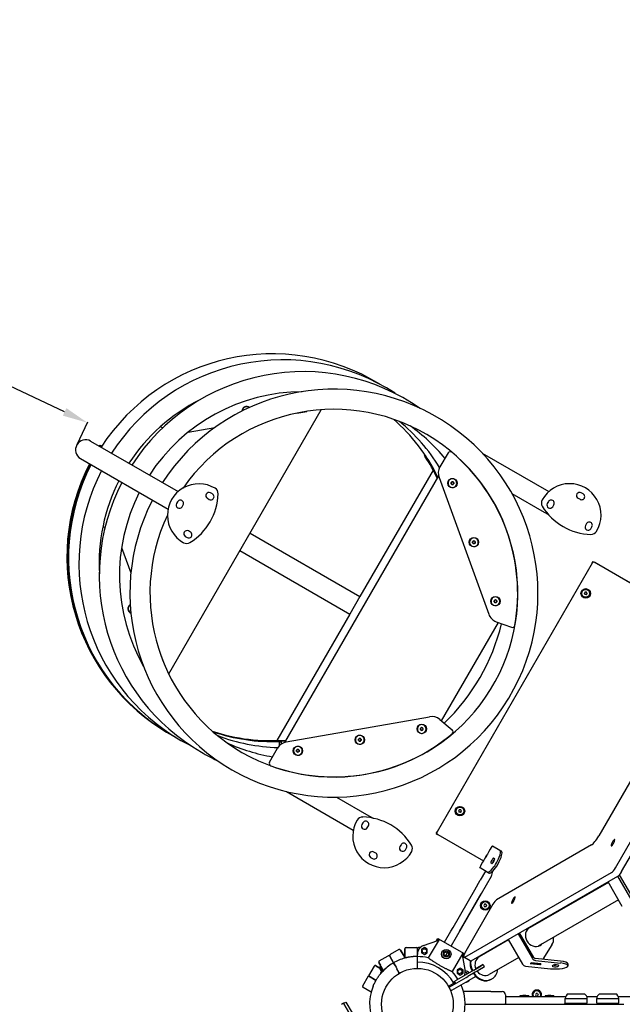
# Model space of a CAD drawing. Units: millimetres. Extents: x -4149 to 4233, y -3175 to 3368.
# Drawn here: x -1128 to -170, y 381 to 1947 of the extents above; entities that cross this region are included whole.
import ezdxf

# ---------------------------------------------------------------- set-up
doc = ezdxf.new("R2010")
doc.units = ezdxf.units.MM
doc.dimstyles.new('ISO-25', dxfattribs={"dimtxt": 2.5, "dimasz": 2.5, "dimexe": 1.25, "dimexo": 0.625, "dimtad": 1, "dimtxsty": 'Standard', "dimcen": 2.5, "dimadec": 0, "dimazin": 0, "dimtfac": 1, "dimtmove": 0, "dimatfit": 3, "dimfxl": 1, "dimarcsym": 0})

# ---------------------------------------------------------------- blocks, each defined once
blk = doc.blocks.new('ЛК-01')
for p, q in [((-891, 906.4), (-648.3, 1326.8)), ((-687, 1321.5), (-671.1, 1324.3)), ((-903.8, 1300.2), (-900.9, 1297.8)), ((-860.2, 1291), (-817.6, 1298.5)), ((-1015.3, 1276.9), (-876.1, 1196.5)), ((-1001.7, 1269), (-1001.3, 1268.8)), ((-1001.3, 1268.8), (-1000.3, 1270.4)), ((-1000.3, 1270.4), (-997.4, 1268.8)), ((-999.8, 1268), (-998.8, 1269.6)), ((-998.8, 1269.6), (-997.4, 1268.8)), ((-484.1, 1254.7), (-483.5, 1255.1)), ((-482.6, 1252.1), (-484.1, 1254.7)), ((-482.6, 1253.8), (-482.6, 1253.9)), ((-481.1, 1251.3), (-482.6, 1253.8)), ((-446.7, 1258.1), (-459.6, 1235.8)), ((-392.5, 1258), (-286.4, 1196.7)), ((-1031.3, 1249.2), (-892.1, 1168.8)), ((-1017.7, 1241.3), (-1017.1, 1241)), ((-954.2, 1241.7), (-949.6, 1239)), ((-483, 1251.9), (-481.9, 1252.5)), ((-481.5, 1251.1), (-481, 1251.4)), ((-470.6, 1230.9), (-586.8, 1029.5)), ((-970.2, 1213.9), (-965.6, 1211.2)), ((-461.9, 1221.8), (-706.9, 797.5)), ((-463.4, 1220.5), (-462.3, 1221.1)), ((-462.9, 1220.1), (-463.2, 1220.6)), ((-461.1, 1218.9), (-382, 1001.5)), ((-441.5, 1211.3), (-441.8, 1211.2)), ((-441.8, 1211.2), (-441.8, 1210.9)), ((-441.8, 1209.1), (-441.8, 1210.9)), ((-441.8, 1209.1), (-441.8, 1208.9)), ((-441.8, 1208.9), (-441.5, 1208.7)), ((-441.5, 1211.3), (-440, 1212.2)), ((-440, 1207.8), (-441.5, 1208.7)), ((-439.8, 1212.3), (-440, 1212.2)), ((-440, 1207.8), (-439.8, 1207.7)), ((-439.5, 1212.2), (-439.8, 1212.3)), ((-439.5, 1207.8), (-439.8, 1207.7)), ((-439.5, 1212.2), (-438, 1211.3)), ((-438, 1208.7), (-439.5, 1207.8)), ((-437.8, 1211.2), (-438, 1211.3)), ((-437.8, 1208.9), (-438, 1208.7)), ((-437.8, 1210.9), (-437.8, 1211.2)), ((-437.8, 1210.9), (-437.8, 1209.1)), ((-437.8, 1208.9), (-437.8, 1209.1)), ((-821.5, 1192.8), (-824.6, 1194.5)), ((-345.3, 1193.8), (-293.7, 1164)), ((-231.8, 1192.9), (-234.9, 1194.7)), ((-876.8, 1180.5), (-878.6, 1177.5)), ((-869.9, 1172.5), (-868.2, 1175.5)), ((-829.6, 1185.9), (-826.5, 1184.1)), ((-287.1, 1180.7), (-288.9, 1177.6)), ((-280.2, 1172.6), (-278.4, 1175.7)), ((-239.9, 1186), (-236.8, 1184.3)), ((-293.7, 1164), (-287.1, 1160.2)), ((-226.5, 1145.7), (-228.2, 1142.6)), ((-995.7, 1141), (-992.2, 1139.7)), ((-856.5, 1132.1), (-859.6, 1133.9)), ((-761.7, 1130.5), (-586.8, 1029.5)), ((-219.6, 1137.6), (-217.8, 1140.7)), ((-864.6, 1125.2), (-861.5, 1123.5)), ((-407.3, 1117.3), (-407.6, 1117.2)), ((-407.6, 1117.2), (-407.6, 1116.9)), ((-407.6, 1115.2), (-407.6, 1116.9)), ((-407.6, 1115.2), (-407.6, 1114.9)), ((-407.6, 1114.9), (-407.3, 1114.7)), ((-407.3, 1117.3), (-405.8, 1118.2)), ((-405.8, 1113.9), (-407.3, 1114.7)), ((-405.6, 1118.4), (-405.8, 1118.2)), ((-405.8, 1113.9), (-405.6, 1113.7)), ((-405.3, 1118.2), (-405.6, 1118.4)), ((-405.3, 1113.9), (-405.6, 1113.7)), ((-405.3, 1118.2), (-403.8, 1117.3)), ((-403.8, 1114.7), (-405.3, 1113.9)), ((-403.6, 1117.2), (-403.8, 1117.3)), ((-403.6, 1114.9), (-403.8, 1114.7)), ((-403.6, 1116.9), (-403.6, 1117.2)), ((-403.6, 1116.9), (-403.6, 1115.2)), ((-403.6, 1114.9), (-403.6, 1115.2)), ((-965.9, 1107.8), (-951.2, 1067.2)), ((-777.7, 1102.8), (-602.8, 1001.8)), ((-217.3, 1082.9), (-464.3, 655.1)), ((-217.3, 1082.9), (-215.8, 1085.5)), ((-215.8, 1085.5), (-215.4, 1084.3)), ((-215.8, 1085.5), (-140.8, 1042.2)), ((-215.8, 1085.5), (-215.4, 1084.3)), ((-141.1, 1041.7), (-213.2, 1084)), ((-228.9, 1036.7), (-230.1, 1034.7)), ((-230.1, 1034.7), (-228.9, 1032.7)), ((-226.6, 1036.7), (-228.9, 1036.7)), ((-225.5, 1034.7), (-226.6, 1036.7)), ((-226.6, 1032.7), (-225.5, 1034.7)), ((-586.8, 1029.5), (-602.8, 1001.8)), ((-373.1, 1023.4), (-373.4, 1023.2)), ((-373.4, 1023.2), (-373.4, 1023)), ((-373.4, 1021.2), (-373.4, 1023)), ((-373.4, 1021.2), (-373.4, 1020.9)), ((-373.4, 1020.9), (-373.1, 1020.8)), ((-373.1, 1023.4), (-371.6, 1024.2)), ((-371.6, 1019.9), (-373.1, 1020.8)), ((-371.4, 1024.4), (-371.6, 1024.2)), ((-371.6, 1019.9), (-371.4, 1019.8)), ((-371.1, 1024.2), (-371.4, 1024.4)), ((-371.1, 1019.9), (-371.4, 1019.8)), ((-371.1, 1024.2), (-369.6, 1023.4)), ((-369.6, 1020.8), (-371.1, 1019.9)), ((-369.4, 1023.2), (-369.6, 1023.4)), ((-369.4, 1020.9), (-369.6, 1020.8)), ((-369.4, 1023), (-369.4, 1023.2)), ((-369.4, 1023), (-369.4, 1021.2)), ((-369.4, 1020.9), (-369.4, 1021.2)), ((-226.6, 1032.7), (-228.9, 1032.7)), ((-602.8, 1001.8), (-719.1, 800.4)), ((-457.1, 831.7), (-366.7, 988.4)), ((-370, 989.6), (-345.8, 980.8)), ((-905.8, 942.6), (-900.3, 927.4)), ((-704, 798.2), (-476.1, 838.4)), ((-459.8, 834), (-440.1, 817.5)), ((-490.4, 820.2), (-490.6, 820.1)), ((-490.6, 820.1), (-490.6, 819.8)), ((-490.6, 818.1), (-490.6, 819.8)), ((-490.6, 818.1), (-490.6, 817.8)), ((-490.6, 817.8), (-490.4, 817.7)), ((-490.4, 820.2), (-488.9, 821.1)), ((-488.9, 816.8), (-490.4, 817.7)), ((-488.6, 821.3), (-488.9, 821.1)), ((-488.9, 816.8), (-488.6, 816.6)), ((-488.4, 821.1), (-488.6, 821.3)), ((-488.4, 816.8), (-488.6, 816.6)), ((-488.4, 821.1), (-486.9, 820.2)), ((-486.9, 817.7), (-488.4, 816.8)), ((-486.6, 820.1), (-486.9, 820.2)), ((-486.6, 817.8), (-486.9, 817.7)), ((-486.6, 819.8), (-486.6, 820.1)), ((-486.6, 819.8), (-486.6, 818.1)), ((-486.6, 817.8), (-486.6, 818.1)), ((-715.1, 799), (-715.2, 792.1)), ((-588.9, 802.9), (-589.1, 802.7)), ((-589.1, 802.7), (-589.1, 802.5)), ((-589.1, 800.7), (-589.1, 802.5)), ((-589.1, 800.7), (-589.1, 800.4)), ((-589.1, 800.4), (-588.9, 800.3)), ((-588.9, 802.9), (-587.4, 803.8)), ((-587.4, 799.4), (-588.9, 800.3)), ((-587.1, 803.9), (-587.4, 803.8)), ((-587.4, 799.4), (-587.1, 799.3)), ((-586.9, 803.8), (-587.1, 803.9)), ((-586.9, 799.4), (-587.1, 799.3)), ((-586.9, 803.8), (-585.4, 802.9)), ((-585.4, 800.3), (-586.9, 799.4)), ((-585.1, 802.7), (-585.4, 802.9)), ((-585.1, 800.4), (-585.4, 800.3)), ((-585.1, 802.5), (-585.1, 802.7)), ((-585.1, 802.5), (-585.1, 800.7)), ((-585.1, 800.4), (-585.1, 800.7)), ((-730.7, 766.2), (-717.8, 788.5)), ((-715.1, 798.6), (-712.1, 798.6)), ((-712.1, 798.6), (-712.1, 794.8)), ((-687.4, 785.5), (-687.6, 785.4)), ((-687.6, 785.4), (-687.6, 785.1)), ((-687.6, 783.3), (-687.6, 785.1)), ((-687.6, 783.3), (-687.6, 783.1)), ((-687.4, 785.5), (-685.8, 786.4)), ((-685.6, 786.5), (-685.8, 786.4)), ((-685.4, 786.4), (-685.6, 786.5)), ((-685.4, 786.4), (-683.8, 785.5)), ((-683.6, 785.4), (-683.8, 785.5)), ((-683.6, 785.1), (-683.6, 785.4)), ((-683.6, 785.1), (-683.6, 783.3)), ((-683.6, 783.1), (-683.6, 783.3)), ((-687.6, 783.1), (-687.4, 782.9)), ((-685.8, 782), (-687.4, 782.9)), ((-685.8, 782), (-685.6, 781.9)), ((-685.4, 782), (-685.6, 781.9)), ((-683.8, 782.9), (-685.4, 782)), ((-683.6, 783.1), (-683.8, 782.9)), ((-146.5, 753.3), (-207, 648.7)), ((-703.5, 719.3), (-597.4, 658)), ((-624.3, 710.5), (-572.7, 680.8)), ((-428.9, 690.3), (-430.1, 688.3)), ((-426.6, 690.3), (-428.9, 690.3)), ((-425.5, 688.3), (-426.6, 690.3)), ((-572.7, 680.8), (-566.1, 677)), ((-430.1, 688.3), (-428.9, 686.3)), ((-426.6, 686.3), (-428.9, 686.3)), ((-426.6, 686.3), (-425.5, 688.3)), ((-582.1, 669.7), (-583.9, 666.7)), ((-575.2, 661.7), (-573.4, 664.7)), ((-465.8, 652.5), (-464.3, 655.1)), ((-465.8, 652.5), (-464.6, 652.8)), ((-464.6, 652.8), (-465.8, 652.5)), ((-465.8, 652.5), (-463.3, 651.1)), ((-463.2, 651), (-390.6, 609)), ((-180.6, 597.9), (-154.5, 643.1)), ((-521.5, 634.7), (-523.2, 631.7)), ((-514.6, 626.7), (-512.8, 629.7)), ((-376.1, 632.5), (-376.6, 632.8)), ((-375.9, 632.4), (-376.1, 632.5)), ((-364.4, 625.7), (-375.9, 632.4)), ((-218.7, 634.3), (-369.5, 547.2)), ((-185.5, 638.4), (-186.6, 635.8)), ((-183.1, 637.9), (-181.9, 640.4)), ((-170.6, 592.1), (-144.5, 637.3)), ((-569.9, 614.4), (-566.8, 612.7)), ((-561.8, 621.3), (-564.9, 623.1)), ((-388.8, 611.5), (-388.8, 611.5)), ((-384.3, 619.3), (-384.3, 619.3)), ((-373.9, 613.3), (-372.8, 612.6)), ((-361.9, 624.3), (-364.4, 625.7)), ((-396.1, 597.8), (-396.6, 598.1)), ((-395.9, 597.7), (-396.1, 597.8)), ((-384.4, 591.1), (-395.9, 597.7)), ((-377.3, 604.9), (-378.4, 605.5)), ((-378.1, 584.4), (-442, 473.6)), ((-420.2, 455.8), (-186.5, 590.7)), ((-410.1, 450), (-176.5, 584.9)), ((-387.1, 592.7), (-395.5, 578.2)), ((-381.9, 589.6), (-384.4, 591.1)), ((-153.8, 545.5), (-176.6, 584.9)), ((-174.5, 586.6), (-151.5, 546.8)), ((-404.2, 563.2), (-395.5, 578.2)), ((-191.8, 574.8), (-319.6, 501)), ((-169.6, 536.4), (-192.3, 575.8)), ((-438.8, 503.2), (-404.2, 563.2)), ((-428.4, 497.2), (-393.8, 557.2)), ((-341.7, 546.3), (-340.6, 548.8)), ((-375.4, 540.1), (-418.5, 465.6)), ((-388.7, 540), (-389.8, 538)), ((-389.8, 538), (-388.7, 536)), ((-386.4, 540), (-388.7, 540)), ((-386.4, 536), (-388.7, 536)), ((-385.2, 538), (-386.4, 540)), ((-386.4, 536), (-385.2, 538)), ((-344.1, 546.7), (-345.3, 544.2)), ((-175.8, 547.1), (-303.6, 473.3)), ((-442.4, 497), (-438.8, 503.2)), ((-452.4, 479.6), (-442.4, 497)), ((-335.2, 493.2), (-312.5, 453.9)), ((-310.2, 455.2), (-332.9, 494.6)), ((-513.5, 471), (-497.5, 471)), ((-491, 471), (-493.5, 471)), ((-484.4, 471.2), (-489.2, 468.4)), ((-485.6, 474.4), (-463.2, 482.5)), ((-479.7, 468.4), (-484.4, 471.2)), ((-461.1, 484.2), (-478.1, 454.7)), ((-464.4, 482.8), (-462.8, 485.6)), ((-464.4, 482.8), (-462.8, 485.6)), ((-462.8, 485.6), (-421.2, 461.6)), ((-350.4, 483.2), (-397.2, 456.2)), ((-351, 484.2), (-328.2, 444.8)), ((-281.6, 475.2), (-296, 452.4)), ((-556.1, 449.9), (-542.2, 457.9)), ((-531.8, 443.8), (-539.5, 457.2)), ((-539.5, 457.2), (-530.6, 441.8)), ((-524.9, 467.9), (-538.8, 459.9)), ((-522.2, 467.2), (-515.5, 455.6)), ((-515.5, 455.6), (-522.2, 467.2)), ((-515.5, 469), (-515.5, 454.3)), ((-515.5, 454.3), (-515.5, 469)), ((-512.8, 455.3), (-513.7, 454.8)), ((-495.5, 460.3), (-495.5, 469)), ((-495.5, 469), (-495.5, 460.3)), ((-495.5, 456.7), (-495.5, 460.3)), ((-495.5, 448), (-495.5, 456.7)), ((-489.2, 468.4), (-489.2, 462.9)), ((-489.2, 462.9), (-484.4, 460.2)), ((-484.4, 460.2), (-479.7, 462.9)), ((-479.7, 462.9), (-479.7, 468.4)), ((-447.8, 463.7), (-451.3, 457.6)), ((-423.3, 462.4), (-440.3, 432.9)), ((-419.6, 436.2), (-423.7, 459.7)), ((-422.9, 458.8), (-421.2, 461.6)), ((-422.9, 458.8), (-421.2, 461.6)), ((-411.4, 449.8), (-421.4, 455.6)), ((-334.4, 455.5), (-381.2, 428.5)), ((-564.4, 441.6), (-573.4, 426)), ((-555.1, 438.5), (-561.7, 442.3)), ((-561.7, 442.3), (-555.1, 438.5)), ((-556.8, 447.2), (-554.4, 443)), ((-549.5, 434.5), (-556.8, 447.2)), ((-554.7, 440), (-555.3, 437.8)), ((-554.4, 439.4), (-555, 439)), ((-551.7, 436.1), (-554.7, 441.4)), ((-554.1, 440.3), (-554.7, 440)), ((-552.7, 436.5), (-554.7, 440)), ((-553.8, 439.7), (-554.4, 439.4)), ((-532.5, 445), (-529.5, 439.8)), ((-532.5, 445), (-529.5, 439.8)), ((-529.5, 439.8), (-528, 437.2)), ((-529.5, 439.8), (-528, 437.2)), ((-495.5, 438), (-495.5, 448)), ((-405.5, 435.3), (-393.8, 442)), ((-390.8, 444.1), (-402.6, 437.2)), ((-388.5, 440.2), (-400.3, 433.3)), ((-390.7, 443.8), (-393.8, 442)), ((-388.7, 440.4), (-391.8, 438.5)), ((-323.6, 441.6), (-283.8, 437.4)), ((-314.7, 446.5), (-315.9, 445.8)), ((-315.7, 445.6), (-300.5, 444)), ((-298.9, 445), (-314.1, 446.6)), ((-314, 445.6), (-305, 444.7)), ((-303.8, 445.3), (-312.8, 446.3)), ((-268, 449.4), (-307.9, 453.6)), ((-307.9, 450.7), (-268, 446.5)), ((-303, 445.4), (-304, 444.9)), ((-299.8, 444.1), (-298.7, 444.8)), ((-279.2, 442.9), (-280.8, 442)), ((-272.5, 441.1), (-271, 442)), ((-255.9, 442), (-255.9, 444.9)), ((-582.4, 410.4), (-573.4, 426)), ((-561.2, 418.9), (-573.4, 426)), ((-573.4, 426), (-561.2, 418.9)), ((-554.1, 435.7), (-555.3, 437.8)), ((-552.9, 433.6), (-554.1, 435.7)), ((-553.8, 429.7), (-554, 430.1)), ((-552, 432.7), (-553.5, 431.8)), ((-551.6, 433.3), (-552.9, 433.6)), ((-551, 433.6), (-552.7, 436.5)), ((-552, 432.7), (-552, 432.7)), ((-552, 432.7), (-551.7, 432.2)), ((-550.4, 433.9), (-551.7, 436.1)), ((-549.5, 434.5), (-551.6, 433.3)), ((-551.1, 433.6), (-551.6, 433.3)), ((-550.5, 434), (-551.1, 433.6)), ((-547.1, 437.2), (-545.8, 438)), ((-547.1, 437.2), (-547, 436.9)), ((-525, 432), (-528, 437.2)), ((-525, 432), (-528, 437.2)), ((-443.8, 408.5), (-417.9, 423.5)), ((-405.5, 435.3), (-433.1, 419.3)), ((-427.7, 438.4), (-432.4, 435.6)), ((-432.4, 435.6), (-432.4, 430.2)), ((-432.4, 430.2), (-427.7, 427.4)), ((-422.9, 435.6), (-427.7, 438.4)), ((-427.7, 427.4), (-422.9, 430.2)), ((-422.9, 430.2), (-422.9, 435.6)), ((-417.9, 423.5), (-415.3, 425)), ((-403.5, 431.8), (-415.3, 425)), ((-402.7, 425.3), (-414.9, 418.3)), ((-391.8, 438.5), (-403.5, 431.8)), ((-569, 400.3), (-581.7, 407.7)), ((-446.1, 409.5), (-437.5, 414.5)), ((-445.1, 407.8), (-443.8, 408.5)), ((-442.1, 402.6), (-445.1, 407.8)), ((-440.8, 403.3), (-414.9, 418.3)), ((-437.5, 414.5), (-435.9, 415.4)), ((-436.9, 417.1), (-433.1, 419.3)), ((-436.9, 417.1), (-434.9, 413.7)), ((-377, 421.1), (-377.8, 420.7)), ((-440.8, 403.3), (-442.1, 402.6)), ((-378.5, 401), (-422.2, 401)), ((-378.5, 401), (-360.5, 401)), ((-355.5, 396), (-355.5, 382)), ((-355.5, 393), (-259.7, 393)), ((-332.5, 394.1), (-332.5, 393)), ((-318.5, 394.1), (-332.5, 394.1)), ((-318.5, 394.1), (-318.5, 393)), ((-306.7, 398), (-307.8, 396)), ((-307.8, 396), (-306.7, 394)), ((-304.3, 398), (-306.7, 398)), ((-306.7, 394), (-304.3, 394)), ((-304.3, 398), (-303.2, 396)), ((-304.3, 394), (-303.2, 396)), ((-292.5, 394.1), (-292.5, 393)), ((-278.5, 394.1), (-292.5, 394.1)), ((-278.5, 394.1), (-278.5, 393)), ((-255.8, 397.5), (-229.8, 397.5)), ((-225.8, 393), (-209.7, 393)), ((-205.8, 397.5), (-179.8, 397.5)), ((-175.8, 393), (-154.1, 393)), ((-613, 382.4), (-616.4, 380.4)), ((-613, 382.4), (-609.5, 384.4)), ((-603, 365.1), (-613, 382.4)), ((-613, 382.4), (-603, 365.1)), ((-609.5, 384.4), (-599.5, 367.1)), ((-419.5, 381), (-383.4, 381)), ((-383.4, 381), (-376.4, 381)), ((-376.4, 381), (-167.1, 381)), ((-261.5, 382.1), (-261.5, 381)), ((-247.5, 382.1), (-261.5, 382.1)), ((-260.3, 390), (-225.3, 390)), ((-260.3, 382.5), (-260.3, 390)), ((-260.3, 390), (-225.3, 390)), ((-260.3, 382.5), (-225.3, 382.5)), ((-247.5, 382.1), (-247.5, 381)), ((-245.8, 381), (-245.8, 382.5)), ((-245.2, 381), (-245.2, 382.5)), ((-240.3, 381), (-240.3, 382.5)), ((-239.8, 381), (-239.8, 382.5)), ((-225.3, 382.5), (-225.3, 390)), ((-210.3, 390), (-175.3, 390)), ((-210.3, 382.5), (-210.3, 390)), ((-210.3, 390), (-175.3, 390)), ((-210.3, 382.5), (-175.3, 382.5)), ((-199.1, 382.1), (-199.1, 381)), ((-195.8, 382.1), (-199.1, 382.1)), ((-195.8, 381), (-195.8, 382.5)), ((-195.2, 381), (-195.2, 382.5)), ((-190.3, 381), (-190.3, 382.5)), ((-189.8, 381), (-189.8, 382.5)), ((-185.1, 382.1), (-189.8, 382.1)), ((-185.1, 382.1), (-185.1, 381)), ((-175.3, 382.5), (-175.3, 390))]:
    blk.add_line(p, q)
for centre, radius in [((-439.8, 1210), 7.5), ((-405.6, 1116), 7.5), ((-227.8, 1034.7), 7.5), ((-227.8, 1034.7), 7), ((-227.8, 1034.7), 6.25), ((-371.4, 1022.1), 7.5), ((-488.6, 818.9), 7.5), ((-587.1, 801.6), 7.5), ((-685.6, 784.2), 7.5), ((-427.8, 688.3), 7.5), ((-427.8, 688.3), 7), ((-427.8, 688.3), 6.25), ((-387.5, 538), 7.5), ((-387.5, 538), 7), ((-387.5, 538), 6.25), ((-484.4, 465.7), 3.5), ((-449.5, 460.7), 7.5), ((-449.5, 460.7), 5), ((-449.5, 460.7), 3.5), ((-495.5, 381), 57), ((-427.7, 432.9), 3.5)]:
    blk.add_circle(centre, radius)
for centre, radius, start, end in [((-725.8, 1091.3), 324.5, 58.318, 147.1738), ((-709.3, 1081.8), 324.5, 56.6925, 147.1738), ((-676.9, 1063), 324.5, 55.0392, 147.1738), ((-676.9, 1063), 292.5, 90.3609, 146.8643), ((-628.3, 1035), 324.5, 240, 147.1738), ((-709.3, 1081.8), 292.5, 116.8605, 146.8643), ((-766.9, 1324.7), 7.5, 51.1647, 179.9962), ((-766.9, 1324.7), 7, 53.2451, 150), ((-628.3, 1035), 292.5, 240, 145.1385), ((-766.9, 1324.7), 7, 150, 177.9159), ((-725.8, 1091.3), 292.5, 26.2194, 48.9009), ((-709.3, 1081.8), 292.5, 31.5716, 50.7965), ((-676.9, 1063), 292.5, 39.6372, 54.4949), ((-1023.3, 1263), 16, 60, 240), ((-443.3, 1256.1), 4, 50.081, 150), ((-628.3, 1035), 292.3, 349.919, 50.081), ((-728.4, 1092.8), 324.5, 152.8262, 240.2642), ((-726.9, 1091.9), 324.5, 152.8262, 241.7948), ((-725.8, 1091.3), 324.5, 152.8262, 241.6821), ((-728.4, 1092.8), 292.5, 25.3589, 32.9594), ((-726.9, 1091.9), 292.5, 25.7667, 32.9594), ((-709.3, 1081.8), 324.5, 152.8262, 240), ((-442.3, 1225.8), 20, 150, 200), ((-709.3, 1081.8), 292.5, 153.1357, 183.1395), ((-676.9, 1063), 324.5, 152.8262, 240), ((-843.1, 1159), 50, 58.9584, 241.0416), ((-439.8, 1210), 7, 150, 330), ((-439.8, 1210), 7, 330, 150), ((-439.8, 1210), 2.18, 156.3313, 203.6687), ((-439.8, 1210), 2.18, 96.3313, 143.6687), ((-439.8, 1210), 2.18, 216.3313, 263.6687), ((-439.8, 1210), 2.18, 36.3313, 83.6687), ((-439.8, 1210), 2.18, 276.3313, 323.6687), ((-439.8, 1210), 2.18, 336.3313, 23.6687), ((-253.3, 1159.2), 50, 328.9584, 151.0416), ((-676.9, 1063), 292.5, 153.1357, 209.6391), ((-906.6, 1195.7), 94.2, 301.6292, 358.3708), ((-827.1, 1190.2), 5, 60, 240), ((-824, 1188.4), 5, 240, 60), ((-822.4, 1193.3), 10, 358.3708, 58.9584), ((-237.4, 1190.3), 5, 60, 240), ((-234.3, 1188.6), 5, 240, 60), ((-628.3, 1035), 324.5, 152.8262, 240), ((-874.2, 1175), 5, 150, 330), ((-872.5, 1178), 5, 330, 150), ((-676.9, 1063), 324.5, 20.7966, 21.0568), ((-288.3, 1178.5), 10, 151.0416, 211.6292), ((-284.5, 1175.1), 5, 150, 330), ((-282.8, 1178.2), 5, 330, 150), ((-216.7, 1222.7), 94.2, 211.6292, 268.3708), ((-628.3, 1035), 292.5, 154.8615, 240), ((-222.2, 1143.2), 5, 330, 150), ((-862.1, 1129.6), 5, 60, 240), ((-859, 1127.8), 5, 240, 60), ((-223.9, 1140.1), 5, 150, 330), ((-219.1, 1138.5), 10, 268.3708, 328.9584), ((-862.4, 1124), 10, 241.0416, 301.6292), ((-405.6, 1116), 7, 150, 330), ((-405.6, 1116), 7, 330, 150), ((-405.6, 1116), 2.18, 156.3313, 203.6687), ((-405.6, 1116), 2.18, 96.3313, 143.6687), ((-405.6, 1116), 2.18, 216.3313, 263.6687), ((-405.6, 1116), 2.18, 36.3313, 83.6687), ((-405.6, 1116), 2.18, 276.3313, 323.6687), ((-405.6, 1116), 2.18, 336.3313, 23.6687), ((-214.7, 1081.4), 3, 59.6061, 150), ((-227.8, 1034.7), 2.19, 113.931, 126.069), ((-227.8, 1034.7), 2.19, 53.931, 66.069), ((-227.8, 1034.7), 2.19, 353.931, 6.069), ((-371.4, 1022.1), 7, 150, 330), ((-371.4, 1022.1), 7, 330, 150), ((-371.4, 1022.1), 2.18, 156.3313, 203.6687), ((-371.4, 1022.1), 2.18, 96.3313, 143.6687), ((-371.4, 1022.1), 2.18, 216.3313, 263.6687), ((-371.4, 1022.1), 2.18, 36.3313, 83.6687), ((-371.4, 1022.1), 2.18, 276.3313, 323.6687), ((-371.4, 1022.1), 2.18, 336.3313, 23.6687), ((-227.8, 1034.7), 2.19, 293.931, 306.069), ((-948.5, 1010.2), 7.5, 120.0038, 248.8353), ((-948.5, 1010.2), 7, 150, 246.7549), ((-948.5, 1010.2), 7, 122.0841, 150), ((-363.2, 1008.4), 20, 200, 250), ((-676.9, 1063), 324.5, 313.6461, 346.3539), ((-344.4, 984.5), 4, 250, 349.919), ((-472.7, 818.7), 20, 50, 100), ((-728.4, 1092.8), 292.5, 251.398, 274.6411), ((-726.9, 1091.9), 292.5, 251.2265, 274.2333), ((-488.6, 818.9), 7, 150, 330), ((-488.6, 818.9), 7, 330, 150), ((-488.6, 818.9), 2.18, 156.3313, 203.6687), ((-488.6, 818.9), 2.18, 96.3313, 143.6687), ((-488.6, 818.9), 2.18, 216.3313, 263.6687), ((-488.6, 818.9), 2.18, 36.3313, 83.6687), ((-488.6, 818.9), 2.18, 276.3313, 323.6687), ((-488.6, 818.9), 2.18, 336.3313, 23.6687), ((-442.6, 814.4), 4, 310.081, 50), ((-709.3, 1081.8), 324.5, 240, 243.3075), ((-725.8, 1091.3), 292.5, 251.0991, 272.0985), ((-709.3, 1081.8), 292.5, 249.2035, 268.4284), ((-628.3, 1035), 292.3, 249.919, 310.081), ((-587.1, 801.6), 7, 150, 330), ((-587.1, 801.6), 7, 330, 150), ((-587.1, 801.6), 2.18, 156.3313, 203.6687), ((-587.1, 801.6), 2.18, 96.3313, 143.6687), ((-587.1, 801.6), 2.18, 216.3313, 263.6687), ((-587.1, 801.6), 2.18, 36.3313, 83.6687), ((-587.1, 801.6), 2.18, 276.3313, 323.6687), ((-587.1, 801.6), 2.18, 336.3313, 23.6687), ((-676.9, 1063), 292.5, 245.5051, 260.3628), ((-700.5, 778.5), 20, 100, 150), ((-685.6, 784.2), 7, 150, 330), ((-685.6, 784.2), 7, 330, 150), ((-685.6, 784.2), 2.18, 156.3313, 203.6687), ((-685.6, 784.2), 2.18, 96.3313, 143.6687), ((-685.6, 784.2), 2.18, 36.3313, 83.6687), ((-685.6, 784.2), 2.18, 336.3313, 23.6687), ((-676.9, 1063), 324.5, 240, 244.9608), ((-685.6, 784.2), 2.18, 216.3313, 263.6687), ((-685.6, 784.2), 2.18, 276.3313, 323.6687), ((-727.2, 764.2), 4, 150, 249.919), ((-676.9, 1063), 324.5, 278.9432, 279.2034), ((-427.8, 688.3), 2.19, 113.931, 126.069), ((-427.8, 688.3), 2.19, 53.931, 66.069), ((-548.3, 648.2), 50, 148.9584, 331.0416), ((-582.6, 668.8), 10, 88.3708, 148.9584), ((-585, 584.7), 94.2, 31.6292, 88.3708), ((-427.8, 688.3), 2.19, 293.931, 306.069), ((-427.8, 688.3), 2.19, 353.931, 6.069), ((-579.5, 664.2), 5, 150, 330), ((-577.8, 667.2), 5, 330, 150), ((-461.7, 653.6), 3, 150, 239.9303), ((-518.9, 629.2), 5, 150, 330), ((-517.2, 632.2), 5, 330, 150), ((-513.3, 628.8), 10, 331.0416, 31.6292), ((-567.4, 618.8), 5, 60, 240), ((-564.3, 617), 5, 240, 60), ((-391.1, 591.9), 15, 330, 2.0821), ((-387.5, 538), 2.19, 113.931, 126.069), ((-387.5, 538), 2.19, 53.931, 66.069), ((-387.5, 538), 2.19, 293.931, 306.069), ((-387.5, 538), 2.19, 353.931, 6.069), ((-513.5, 469), 2, 90, 180), ((-497.5, 469), 2, 0, 90), ((-480.5, 460.3), 15, 109.9305, 180), ((-493.5, 469), 2, 90, 180), ((-541.2, 456.2), 2, 30, 120), ((-537.8, 458.2), 2, 120, 210), ((-495.5, 381), 76, 103.4311, 118.4513), ((-523.9, 466.2), 2, 30, 120), ((-495.5, 381), 76, 103.8478, 106.8264), ((-512.4, 454.6), 0.8, 47.8278, 120), ((-495.5, 381), 75.7, 76.7437, 90), ((-562.7, 440.6), 2, 60, 150), ((-555.1, 448.2), 2, 120, 210), ((-553.7, 442), 1.25, 126.8921, 210), ((-495.5, 381), 76, 121.5487, 136.5689), ((-534.2, 444), 2, 30, 121.5487), ((-530.8, 446), 2, 118.4513, 210), ((-495.5, 381), 67, 30, 90), ((-552.9, 430.7), 1.25, 120, 210), ((-495.5, 381), 76, 133.1736, 135.2365), ((-526.7, 431), 2, 301.9426, 30), ((-523.3, 433), 2, 210, 298.0574), ((-495.5, 381), 75.7, 31.5133, 43.2563), ((-419.7, 424.7), 9, 119.9265, 148.6345), ((-434.3, 433.6), 15, 329.9264, 10.0695), ((-419.7, 424.7), 6.5, 47.9202, 88.2731), ((-419.7, 424.7), 9, 42.8396, 87.5382), ((-580.7, 409.4), 2, 150, 240), ((-495.5, 381), 76, 157.672, 262.328), ((-495.5, 381), 76, 157.672, 159.0755), ((-495.5, 381), 76, 337.672, 23.9577), ((-419.7, 424.7), 9, 272.734, 327.266), ((-360.5, 396), 5, 0, 90), ((-324.6, 369.3), 25.8, 97.1931, 106.1301), ((-326.4, 369.3), 25.8, 73.8699, 82.8069), ((-305.5, 396), 7.5, 336.4218, 203.5782), ((-305.5, 396), 7, 334.6231, 205.3769), ((-305.5, 396), 6.25, 60, 208.6854), ((-305.5, 396), 2.19, 113.931, 126.069), ((-305.5, 396), 2.19, 53.931, 66.069), ((-305.5, 396), 2.19, 293.931, 306.069), ((-305.5, 396), 2.19, 353.931, 6.069), ((-305.5, 396), 6.25, 331.3146, 60), ((-284.6, 369.3), 25.8, 97.1931, 106.1301), ((-286.4, 369.3), 25.8, 73.8699, 82.8069), ((-251.8, 390), 8.5, 118.0725, 180), ((-233.8, 390), 8.5, 0, 61.9275), ((-201.8, 390), 8.5, 118.0725, 180), ((-183.8, 390), 8.5, 0, 61.9275), ((-356.5, 382), 1, 270, 0), ((-253.6, 357.3), 25.8, 103.0484, 106.1301), ((-255.4, 357.3), 25.8, 73.8699, 76.9516), ((-191.1, 357.3), 25.8, 103.0484, 106.1301), ((-193, 357.3), 25.8, 73.8699, 76.9516)]:
    blk.add_arc(centre, radius, start, end)
for centre, major_axis, ratio, start_param, end_param in [((-211.2, 651.2), (10, 17.3), 0.247264, 3.546253, 4.711199), ((-183.7, 639.4), (2.25, 3.9), 0.247264, 0, 1.975456), ((-183.7, 639.4), (2.25, 3.9), 0.247264, 5.117049, 6.283185), ((-386.6, 615.4), (10, 17.3), 0.011363, 0, 3.141593), ((-184.8, 636.8), (-2.25, -3.9), 0.247264, 5.117049, 6.283185), ((-184.8, 636.8), (-2.25, -3.9), 0.247264, 0, 1.975456), ((-386.5, 615.4), (2.25, 3.9), 0.011363, 3.141593, 6.283185), ((-386.6, 615.4), (-2.25, -3.9), 0.011363, 3.141593, 6.283185), ((-374.4, 608.4), (-10, -17.3), 0.269778, 0, 3.141593), ((-371.9, 607), (10, 17.3), 0.269778, 3.141593, 6.283185), ((-376.2, 609.4), (-2.25, -3.9), 0.269778, 3.141593, 6.283185), ((-375, 608.7), (2.25, 3.9), 0.269778, 3.141593, 6.283185), ((-373.7, 608), (2.25, 3.9), 0.269778, 0.686992, 2.4546), ((-182.8, 599.2), (-5, -8.66), 0.247264, 0.40466, 1.569606), ((-172.7, 593.4), (5, 8.66), 0.247264, 3.546253, 4.711199), ((-342.4, 547.8), (2.25, 3.9), 0.247264, 0, 1.975456), ((-342.4, 547.8), (2.25, 3.9), 0.247264, 5.117049, 6.283185), ((-373.3, 538.8), (5, 8.66), 0.247264, 0.40466, 1.565054), ((-343.5, 545.2), (-2.25, -3.9), 0.247264, 5.117049, 6.283185), ((-343.5, 545.2), (-2.25, -3.9), 0.247264, 0, 1.975456), ((-308.5, 488.9), (8.2, -14.3), 0.890692, 3.141593, 6.283185), ((-309.7, 488.3), (8.2, -14.3), 0.890692, 2.894784, 3.095176), ((-308.5, 488.9), (8.2, -14.3), 0.890692, 2.894784, 3.141593), ((-304.4, 499.7), (-10, 17.3), 0.890692, 5.164728, 5.226115), ((-297.2, 487.1), (10, -17.3), 0.890692, 0.436332, 1.118458), ((-309.7, 488.3), (8.2, -14.3), 0.890692, 0.046416, 0.246809), ((-308.5, 488.9), (8.2, -14.3), 0.890692, 0, 0.246809), ((-416.4, 464.3), (-5, -8.66), 0.247264, 4.706646, 6.283185), ((-416.4, 464.3), (-5, -8.66), 0.247264, 0, 0.40466), ((-389.2, 442.3), (8, -13.9), 0.890692, 3.141593, 4.571296), ((-390.2, 444.1), (11.2, -19.5), 0.890692, 2.242375, 2.30573), ((-307.9, 456.6), (1.5, -2.6), 0.890692, 4.712389, 5.708099), ((-391, 443.6), (11.2, -19.5), 0.890692, 3.952073, 4.665861), ((-406.4, 458.5), (-5, -8.66), 0.247264, 0, 0.40466), ((-390.2, 444.1), (11.2, -19.5), 0.890692, 3.974193, 4.665861), ((-377.4, 449.2), (8, -13.9), 0.890692, 4.571296, 4.712389), ((-377.4, 449.2), (8, -13.9), 0.890692, 4.712389, 4.853482), ((-323.6, 447.5), (3, -5.2), 0.890692, 4.712389, 5.708099), ((-315.5, 445.8), (-0.5, 0), 0.247264, 5.878525, 6.283185), ((-315.5, 445.8), (-0.5, 0), 0.247264, 0, 1.166136), ((-314, 446.6), (0.5, -0.866), 0.890692, 4.37597, 5.708073), ((-314.3, 446.4), (-0.5, 0), 0.247264, 4.307729, 5.878525), ((-312.8, 447.3), (0.5, -0.866), 0.890692, 5.175425, 5.708073), ((-307.9, 456.6), (3, -5.2), 0.890692, 4.712389, 5.708099), ((-305, 446.6), (1, -1.73), 0.890692, 5.708073, 6.283185), ((-303.8, 447.3), (1, -1.73), 0.890692, 5.708073, 6.082853), ((-300.3, 444.2), (0.5, 0), 0.247264, 4.307729, 5.878525), ((-299.1, 444.8), (0.5, 0), 0.247264, 0, 1.166136), ((-299.1, 444.8), (0.5, 0), 0.247264, 5.878525, 6.283185), ((-275.9, 442), (20, 0), 0.247264, 4.307729, 6.283185), ((-276.7, 441.5), (4.5, 0), 0.247264, 2.736933, 3.141593), ((-276.7, 441.5), (4.5, 0), 0.247264, 3.141593, 5.878525), ((-275.1, 442.4), (-4.5, 0), 0.247264, 3.141593, 5.878525), ((-276.7, 444.4), (-4.5, 0), 0.247264, 1.346965, 2.179651), ((-275.1, 442.4), (-4.5, 0), 0.247264, 2.736933, 3.141593), ((-275.9, 444.9), (-20, 0), 0.247264, 3.141593, 4.307729), ((-275.9, 442), (20, 0), 0.247264, 0, 1.166136), ((-408.1, 434.9), (0.5, -0.866), 0.890692, 4.665861, 6.283185), ((-407.3, 435.4), (0.5, -0.866), 0.890692, 4.665861, 6.283185), ((-405.1, 429.7), (0.5, -0.866), 0.890692, 3.141593, 4.758917), ((-389, 440.2), (-11.2, 19.5), 0.890692, 1.617325, 3.141593), ((-404.3, 430.2), (-0.5, 0.866), 0.890692, 0, 1.617325), ((-388.2, 440.6), (-11.2, 19.5), 0.890692, 1.617325, 3.141593), ((-389.2, 442.3), (-8, 13.9), 0.890692, 1.711889, 3.141593), ((-388.2, 440.6), (-11.2, 19.5), 0.890692, 3.141593, 4.040811)]:
    blk.add_ellipse(centre, major_axis=major_axis, ratio=ratio, start_param=start_param, end_param=end_param)
for points, weights in [([(-466, 481.5), (-465, 481.9), (-464.4, 482.8)], [1, 0.939477001238, 1]), ([(-466, 481.5), (-465, 481.9), (-464.4, 482.8)], [1, 0.939475075622, 1]), ([(-423.2, 456.8), (-423.4, 457.9), (-422.9, 458.8)], [1, 0.939475075622, 1]), ([(-423.2, 456.8), (-423.4, 457.9), (-422.9, 458.8)], [1, 0.939477001238, 1])]:
    blk.add_rational_spline(points, weights, degree=2)
for points, knots in [([(-463.2, 482.5), (-463, 482.6), (-462.6, 482.8), (-462, 483.2), (-461.5, 483.6), (-461.2, 484), (-461.1, 484.2), (-461.1, 484.2)], [0, 0, 0, 0, 2.232412, 3.766325, 6.111319, 7.452381, 8, 8, 8, 8]), ([(-495.5, 456.9), (-496.8, 456.9), (-498.8, 456.8), (-501.1, 456.7), (-502.7, 456.6), (-504.2, 456.4), (-506.4, 456.2), (-508.4, 455.9), (-510.1, 455.6), (-511, 455.4), (-512.1, 455.1), (-512.8, 455), (-513.2, 454.9)], [0, 0, 0, 0, 2.751643, 4.350984, 4.817102, 6.14295, 7.640782, 9.806264, 10.480287, 11.457022, 12.083399, 13, 13, 13, 13]), ([(-440.3, 432.9), (-440.6, 433), (-441.2, 433.2), (-442.2, 433.6), (-443.4, 434.1), (-444.8, 434.8), (-446.2, 435.4), (-447.7, 436.2), (-449.3, 437), (-451.2, 437.9), (-453, 438.9), (-455.1, 440), (-457.1, 441.1), (-459.2, 442.3), (-461.2, 443.5), (-463.4, 444.8), (-465.5, 446), (-467.4, 447.2), (-469, 448.2), (-470.3, 449.1), (-471.6, 450), (-472.9, 450.8), (-474.1, 451.7), (-475.2, 452.4), (-476.1, 453.1), (-477, 453.8), (-477.7, 454.3), (-478, 454.6), (-478.1, 454.7)], [0, 0, 0, 0, 1.208309, 2.04554, 3.346746, 4.488269, 5.690764, 6.617531, 7.861032, 9.109947, 10.324712, 11.455439, 12.938928, 14.063183, 15.323995, 16.589752, 18.118808, 19.243618, 20.426763, 21.312385, 22.210898, 23.337716, 24.329169, 25.280521, 26.482531, 27.281144, 28.489987, 29, 29, 29, 29]), ([(-423.7, 459.7), (-423.8, 460), (-423.8, 460.4), (-423.8, 461.1), (-423.6, 461.7), (-423.4, 462.2), (-423.3, 462.4), (-423.3, 462.4)], [0, 0, 0, 0, 2.232411, 3.766325, 6.111319, 7.452381, 8, 8, 8, 8]), ([(-565.8, 409.9), (-565.7, 410), (-565.6, 410.3), (-565.4, 410.8), (-565.2, 411.3), (-564.9, 411.8), (-564.7, 412.4), (-564.3, 413.2), (-564, 413.8), (-563.5, 414.8), (-562.9, 415.9), (-562.3, 417), (-561.5, 418.4), (-560.6, 420), (-559.3, 422.1), (-558.4, 423.5), (-557.5, 424.8), (-556.6, 426), (-555.6, 427.5), (-554.6, 428.7), (-553.9, 429.6), (-553.2, 430.4), (-552.6, 431.1), (-552, 431.8), (-551.3, 432.5), (-550.9, 433), (-550.7, 433.2)], [0, 0, 0, 0, 0.583343, 1.185754, 1.807245, 2.449572, 3.108933, 3.80098, 4.90503, 5.295564, 6.961549, 8.357524, 8.853586, 11.558544, 13.464707, 15.562193, 16.325651, 17.918366, 19.616744, 21.374396, 22.27697, 23.200853, 24.132673, 25.080109, 26.035913, 27, 27, 27, 27]), ([(-552, 432.7), (-552, 432.7), (-551.9, 432.8), (-551.9, 432.9), (-551.8, 433.1), (-551.7, 433.2), (-551.6, 433.3)], [0, 0, 0, 0, 1.836698, 2.736022, 5.355792, 7, 7, 7, 7]), ([(-327.8, 394.9), (-327.7, 395), (-327.6, 395), (-327.4, 395), (-327.2, 395), (-327, 395), (-326.8, 395), (-326.7, 394.9)], [0, 0, 0, 0, 1.939671, 3.021963, 4.040649, 5.694623, 8, 8, 8, 8]), ([(-326.7, 394.9), (-326.8, 395), (-326.9, 395), (-327.1, 395), (-327.3, 395), (-327.5, 395), (-327.7, 395), (-327.8, 394.9)], [0, 0, 0, 0, 1.939671, 3.021963, 4.040649, 5.694623, 8, 8, 8, 8]), ([(-324.3, 394.9), (-324.5, 395), (-324.8, 395), (-325.2, 395), (-325.6, 395), (-326.1, 395), (-326.4, 395), (-326.7, 394.9)], [0, 0, 0, 0, 1.939671, 3.021963, 4.040649, 5.694623, 8, 8, 8, 8]), ([(-326.7, 394.9), (-326.5, 395), (-326.2, 395), (-325.8, 395), (-325.4, 395), (-325, 395), (-324.6, 395), (-324.3, 394.9)], [0, 0, 0, 0, 1.939671, 3.021963, 4.040649, 5.694623, 8, 8, 8, 8]), ([(-323.2, 394.9), (-323.3, 395), (-323.6, 395), (-323.9, 395), (-324.2, 395), (-324.3, 394.9)], [0, 0, 0, 0, 2.034238, 3.737914, 6, 6, 6, 6]), ([(-323.2, 394.9), (-323.3, 395), (-323.4, 395), (-323.6, 395), (-323.7, 395), (-323.9, 395), (-324.1, 395), (-324.2, 395), (-324.3, 394.9)], [0, 0, 0, 0, 1.497032, 2.753965, 4.433486, 5.43107, 6.565973, 9, 9, 9, 9]), ([(-287.8, 394.9), (-287.7, 395), (-287.6, 395), (-287.4, 395), (-287.2, 395), (-287, 395), (-286.8, 395), (-286.7, 394.9)], [0, 0, 0, 0, 1.939671, 3.021963, 4.040649, 5.694623, 8, 8, 8, 8]), ([(-286.7, 394.9), (-286.8, 395), (-286.9, 395), (-287.1, 395), (-287.3, 395), (-287.5, 395), (-287.7, 395), (-287.8, 394.9)], [0, 0, 0, 0, 1.939671, 3.021963, 4.040649, 5.694623, 8, 8, 8, 8]), ([(-284.3, 394.9), (-284.5, 395), (-284.8, 395), (-285.2, 395), (-285.6, 395), (-286.1, 395), (-286.4, 395), (-286.7, 394.9)], [0, 0, 0, 0, 1.939671, 3.021963, 4.040649, 5.694623, 8, 8, 8, 8]), ([(-286.7, 394.9), (-286.5, 395), (-286.2, 395), (-285.8, 395), (-285.4, 395), (-285, 395), (-284.6, 395), (-284.3, 394.9)], [0, 0, 0, 0, 1.939671, 3.021963, 4.040649, 5.694623, 8, 8, 8, 8]), ([(-283.2, 394.9), (-283.3, 395), (-283.6, 395), (-283.9, 395), (-284.2, 395), (-284.3, 394.9)], [0, 0, 0, 0, 2.034238, 3.737914, 6, 6, 6, 6]), ([(-283.2, 394.9), (-283.3, 395), (-283.4, 395), (-283.6, 395), (-283.7, 395), (-283.9, 395), (-284.1, 395), (-284.2, 395), (-284.3, 394.9)], [0, 0, 0, 0, 1.497032, 2.753965, 4.433486, 5.43107, 6.565973, 9, 9, 9, 9])]:
    blk.add_open_spline(points, degree=3, knots=knots)
blk.add_open_spline([(-551.6, 433.3), (-551.6, 433), (-551.5, 432.7), (-551.4, 432.4)], degree=3)
blk = doc.blocks.new('*D17')
at = {"color": 0, "lineweight": -2, "transparency": 16777216}
for p, q in [((-2393.5, 1911.6), (-2376.6, 1947.4)), ((-1056.6, 1323.4), (-2340.9, 1929.2)), ((-1036.9, 1271.6), (-1019.9, 1307.5))]:
    blk.add_line(p, q, dxfattribs=at)
at = {"color": 0, "transparency": 16777216}
for points in [[(-2338.1, 1935.3), (-2343.8, 1923.2), (-2377.1, 1946.3)], [(-1053.8, 1329.4), (-1059.5, 1317.4), (-1020.5, 1306.3)]]:
    blk.add_solid(points, dxfattribs=at)
at = {"layer": 'Defpoints', "color": 0, "transparency": 16777216}
for p in [(-2377.1, 1946.3), (-2393.8, 1911), (-1037.1, 1271)]:
    blk.add_point(p, dxfattribs=at)
at = {"color": 0, "transparency": 16777216, "insert": (-1686, 1653.5), "char_height": 40, "attachment_point": 5, "rotation": 334.7452}
blk.add_mtext('1500', dxfattribs=at)

msp = doc.modelspace()

# ---------------------------------------------------------------- block references
msp.add_blockref('ЛК-01', (0, 0))

# ---------------------------------------------------------------- dimensions: what is measured, and where the dimension line sits
dim = msp.add_aligned_dim(p1=(-1037.123, 1271.039), p2=(-2393.752, 1911.006), distance=-39.036, dimstyle='ISO-25', override={"dimtxt": 40, "dimasz": 40, "dimgap": 10})
dim.commit()
dim.dimension.update_dxf_attribs({"geometry": '*D17', "text_midpoint": (-1685.984, 1653.459)})

doc.saveas('drawing.dxf')
